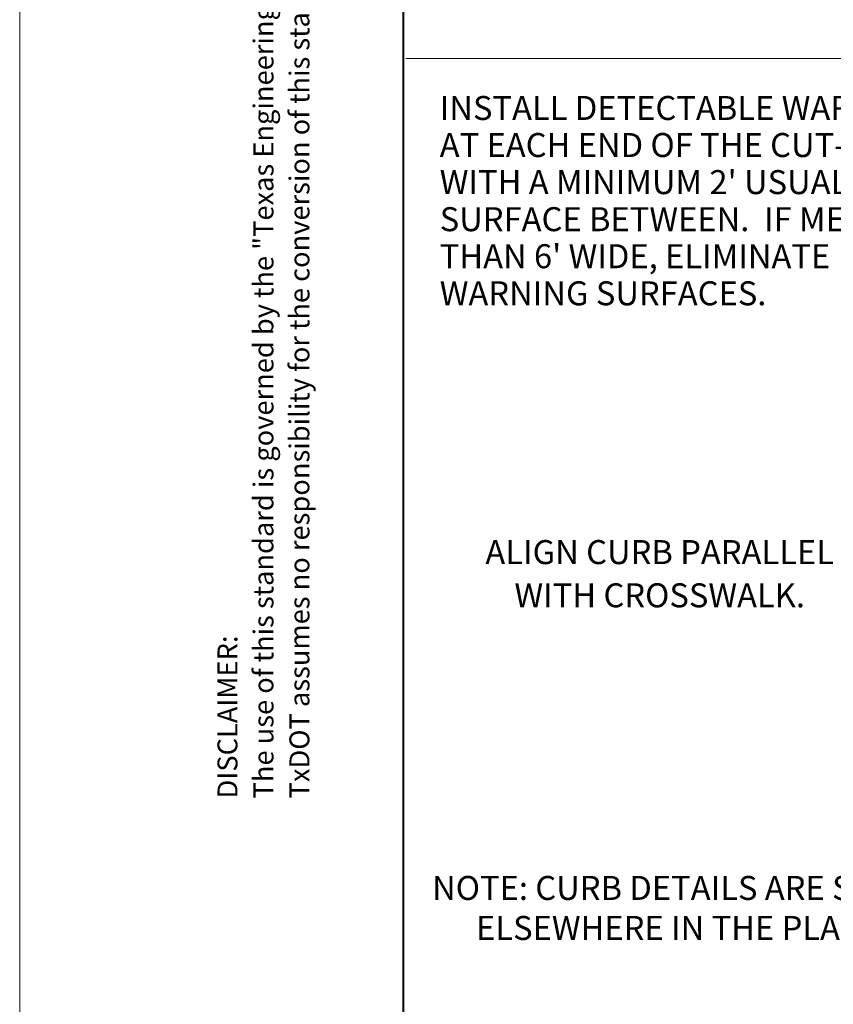
# Model space of a CAD drawing. Units: inches. Extents: x 1000 to 1145, y 1000 to 1022.
# Drawn here: x 1000 to 1004, y 1005 to 1011 of the extents above; entities that cross this region are included whole.
import ezdxf

# ---------------------------------------------------------------- set-up
doc = ezdxf.new("R2010")
doc.units = ezdxf.units.IN
doc.header["$MEASUREMENT"] = 0
doc.linetypes.add('DGN2', pattern=[1.445798, 0.722899, -0.722899])
for name, color, linetype, lineweight in [('D_BATCH_PLOT', 7, 'Continuous', 0), ('D_SHEET', 7, 'Continuous', 0), ('Level 1', 7, 'Continuous', 0)]:
    doc.layers.add(name, color=color, linetype=linetype, lineweight=lineweight)
doc.styles.add('Styledgn001', font='dgn001.shx')

msp = doc.modelspace()

# ---------------------------------------------------------------- linework, layer by layer
at = {"layer": 'D_BATCH_PLOT', "color": 3, "linetype": 'DGN2', "lineweight": 0, "flags": 128}
msp.add_lwpolyline([(1000, 1021.9999), (1033.9999, 1021.9999), (1033.9999, 1000), (1000, 1000), (1000, 1021.9999)], dxfattribs=at)
at = {"layer": 'D_SHEET', "color": 7, "linetype": 'Continuous', "lineweight": 0}
msp.add_line((1000, 1000), (1000, 1021.9999), dxfattribs=at)
at = {"layer": 'D_SHEET', "color": 7, "linetype": 'Continuous', "lineweight": 40}
msp.add_line((1002.0001, 1000.5), (1002.0001, 1021.4999), dxfattribs=at)
at = {"layer": 'Level 1', "color": 7, "linetype": 'Continuous', "lineweight": 0}
msp.add_line((1002.0134, 1010.3182), (1010.4711, 1010.3182), dxfattribs=at)

# ---------------------------------------------------------------- texts
at = {"layer": 'D_SHEET', "color": 7, "linetype": 'Continuous', "lineweight": 13, "attachment_point": 1, "rotation": 90, "line_spacing_factor": 0.8, "style": 'Styledgn001'}
for s, insert, char_height in [('{\\Fdgn000|c0;The use of this standard is governed by the "Texas Engineering Practice Act". No warranty of any kind is made by TxDOT for any purpose whatsoever. }', (1001.2187, 1006.4634), 0.1041665), ('{\\Fdgn000|c0;TxDOT assumes no responsibility for the conversion of this standard to other formats or for incorrect results or damages resulting from its use.}', (1001.4062, 1006.4634), 0.1041665), ('{\\Fdgn000|c0;DISCLAIMER:}', (1001.0312, 1006.4634), 0.104166)]:
    msp.add_mtext(s, dxfattribs=dict(at, insert=insert, char_height=char_height))
at = {"layer": 'Level 1', "color": 7, "lineweight": 13, "char_height": 0.125, "style": 'Styledgn001'}
for s, insert, attachment_point, line_spacing_factor in [("{\\Fdgn000|c0;INSTALL DETECTABLE WARNING SURFACE \\PAT EACH END OF THE CUT-THROUGH RAMP \\PWITH A MINIMUM 2' USUAL SIDEWALK \\PSURFACE BETWEEN.  IF MEDIAN IS LESS\\PTHAN 6' WIDE, ELIMINATE DETECTABLE \\PWARNING SURFACES.}", (1002.1896, 1010.1228), 1, 0.92664), ('{\\Fdgn000|c0;ALIGN CURB PARALLEL \\PWITH CROSSWALK. }', (1003.3363, 1007.6341), 5, 1.08)]:
    msp.add_mtext(s, dxfattribs=dict(at, insert=insert, attachment_point=attachment_point, line_spacing_factor=line_spacing_factor))
at = {"layer": 'Level 1', "color": 7, "lineweight": 13, "insert": (1002.1498, 1006.0596), "char_height": 0.125, "attachment_point": 1, "style": 'Styledgn001'}
msp.add_mtext('{\\Fdgn000|c0;NOTE: CURB DETAILS ARE SHOWN \\P      ELSEWHERE IN THE PLANS.}', dxfattribs=at)

doc.saveas('drawing.dxf')
